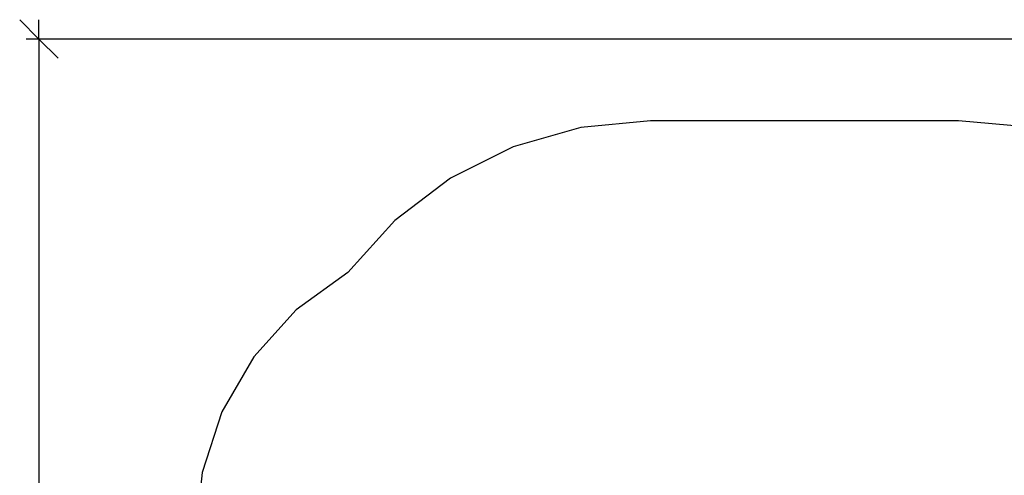
# Model space of a CAD drawing. Extents: x -4679 to 4706, y -2798 to 3182.
# Drawn here: x -4233 to 635, y 930 to 3182 of the extents above; entities that cross this region are included whole.
import ezdxf

# ---------------------------------------------------------------- set-up
doc = ezdxf.new("R2010")
doc.units = 0
doc.layers.get('0').update_dxf_attribs({"linetype": 'CONTINUOUS'})

msp = doc.modelspace()

# ---------------------------------------------------------------- linework, layer by layer
at = {"color": 250}
for p, q in [((-4232.6, 3181.6), (-4137.1, 3086.1)), ((-4137.1, 3086.1), (-4137.1, 3181.6)), ((2338.1, 3086.1), (-4200.7, 3086.1)), ((-4137.1, 3086.1), (-4041.6, 2990.6)), ((-4137.1, 3086.1), (-4137.1, 509.4))]:
    msp.add_line(p, q, dxfattribs=at)
for p, q in [((-1113.9, 2681.4), (-1459, 2649.3)), ((409, 2681.4), (-1113.9, 2681.4)), ((741.8, 2651.5), (409, 2681.4)), ((-1459, 2649.3), (-1792.2, 2554)), ((-1792.2, 2554), (-2102.2, 2398.9)), ((-2102.2, 2398.9), (-2378.2, 2189.2)), ((-2378.2, 2189.2), (-2610.7, 1932.3)), ((-2610.7, 1932.3), (-2865, 1748)), ((-2865, 1748), (-3075.4, 1514.9)), ((-3075.4, 1514.9), (-3232.6, 1243)), ((-3232.6, 1243), (-3329.8, 944.4)), ((-3329.8, 944.4), (-3362.7, 632.1))]:
    msp.add_line(p, q)

doc.saveas('drawing.dxf')
